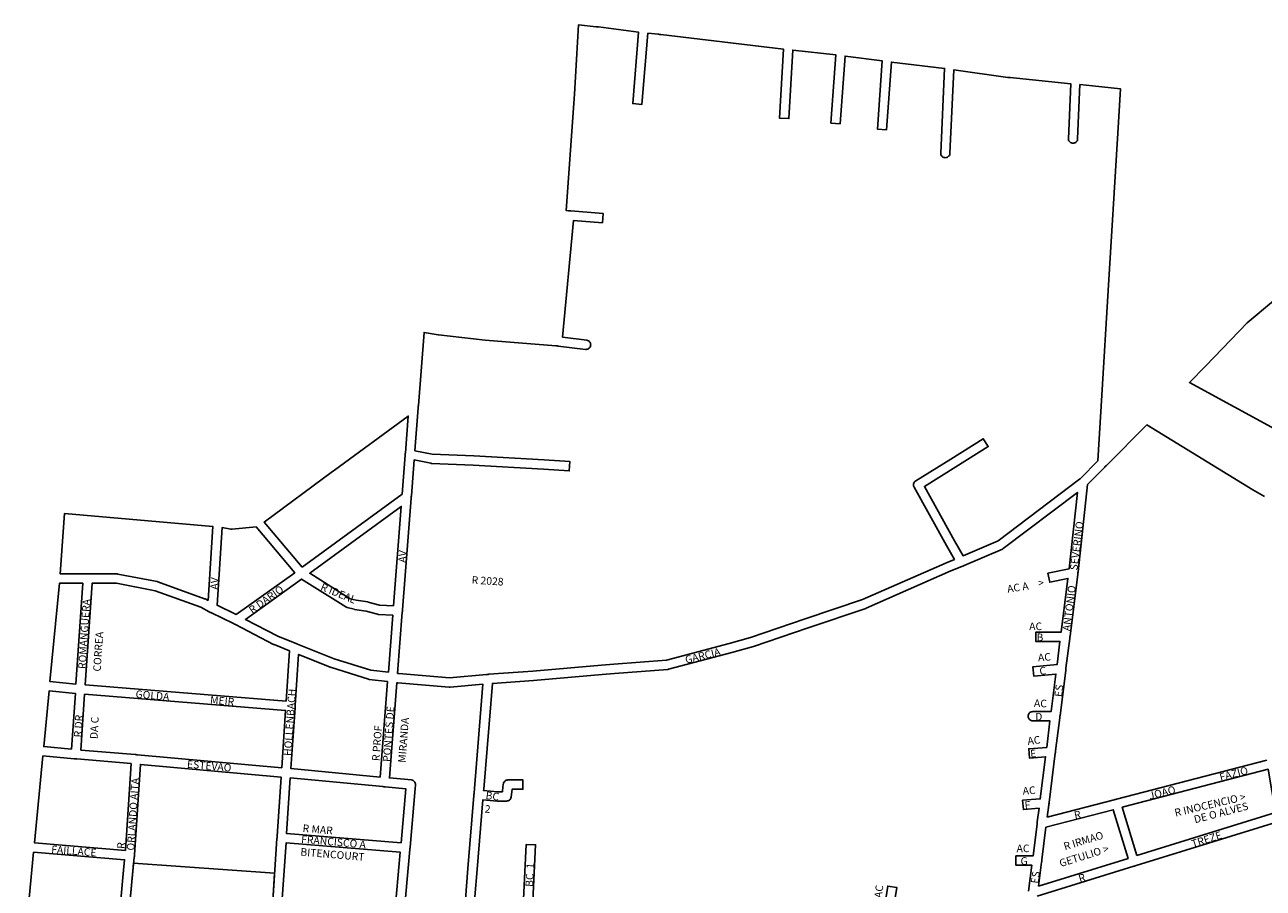
# Model space of a CAD drawing. Extents: x 188731 to 191819, y 1674644 to 1678884.
# Drawn here: x 189133 to 190600, y 1677861 to 1678884 of the extents above; entities that cross this region are included whole.
import ezdxf

# ---------------------------------------------------------------- set-up
doc = ezdxf.new("R2010")
doc.units = 0
doc.header["$MEASUREMENT"] = 0
for name, color, linetype in [('0PRACAS', 3, 'CONTINUOUS'), ('0QUADRA10', 7, 'CONTINUOUS'), ('10CONV', 7, 'CONTINUOUS')]:
    doc.layers.add(name, color=color, linetype=linetype)
doc.styles.add('CDL', font='romans.shx')

msp = doc.modelspace()

# ---------------------------------------------------------------- linework, layer by layer
at = {"layer": '0PRACAS'}
for points in [[(189428.91, 1677879), (189261.91, 1677891), (189261.91, 1677891), (189260.91, 1677882), (189251.5, 1677780)], [(189426.7, 1677846), (189428.91, 1677879)]]:
    msp.add_lwpolyline(points, dxfattribs=at)
at = {"layer": '0QUADRA10'}
for points in [[(189636.28, 1678110.5), (189576.12, 1678115.5), (189574.58, 1678115.75), (189580.17, 1678188.12), (189580.23, 1678189), (189580.28, 1678189.62), (189580.31, 1678190), (189580.39, 1678191), (189590.67, 1678323.12), (189590.73, 1678324), (189590.78, 1678324.62), (189590.81, 1678325), (189590.89, 1678326), (189594.2, 1678368.5), (189613.95, 1678364.62), (189614.78, 1678364.5), (189664.31, 1678362.5), (189747.56, 1678357.5), (189778.05, 1678355.5), (189778.77, 1678366.5), (189748.27, 1678368.5), (189664.92, 1678373.5), (189615.64, 1678375.5), (189595.06, 1678379.5), (189598.97, 1678430.12), (189599.03, 1678431), (189599.08, 1678431.62), (189599.11, 1678432), (189599.19, 1678433), (189606, 1678519.5), (189622.84, 1678516.62), (189623.2, 1678516.5), (189678.45, 1678510.5), (189762.11, 1678503.62), (189763.55, 1678503.5), (189764, 1678503.5), (189764.92, 1678503.38), (189797.27, 1678499.5), (189797.91, 1678499.5), (189798.86, 1678499.62), (189799.78, 1678499.88), (189800.66, 1678500.25), (189801.44, 1678500.75), (189802.12, 1678501.5), (189802.67, 1678502.25), (189803.08, 1678503.12), (189803.33, 1678504), (189803.41, 1678505), (189803.33, 1678506), (189803.08, 1678506.88), (189802.67, 1678507.75), (189802.12, 1678508.5), (189801.44, 1678509.25), (189800.66, 1678509.75), (189799.78, 1678510.12), (189798.86, 1678510.38), (189769.98, 1678513.88), (189783.05, 1678652.12), (189817.28, 1678649.5), (189818.12, 1678660.5), (189779.98, 1678663.38), (189779.05, 1678663.5), (189778.56, 1678663.5), (189778.09, 1678663.5), (189777.17, 1678663.62), (189774.17, 1678664), (189784.28, 1678801.62), (189789.06, 1678883.88), (189809.89, 1678881.62), (189811.2, 1678881.5), (189811.78, 1678881.38), (189812.7, 1678881.25), (189860.17, 1678875.12), (189853.11, 1678790.5), (189864.08, 1678789.5), (189871.11, 1678873.88), (189883.59, 1678872.62), (189884.94, 1678872.5), (189885.5, 1678872.5), (189886.42, 1678872.38), (190031.73, 1678855.12), (190027.22, 1678773.25), (190038.19, 1678772.75), (190042.66, 1678853.88), (190093.92, 1678848.12), (190087.92, 1678767.38), (190098.89, 1678766.62), (190104.84, 1678846.75), (190148.73, 1678841.12), (190143.02, 1678760.38), (190153.98, 1678759.62), (190159.67, 1678839.75), (190222.67, 1678832.12), (190218, 1678732), (190218.08, 1678731), (190218.33, 1678730.12), (190218.73, 1678729.25), (190219.28, 1678728.5), (190219.97, 1678727.75), (190220.75, 1678727.25), (190221.62, 1678726.88), (190222.55, 1678726.62), (190223.5, 1678726.5), (190224.45, 1678726.62), (190225.38, 1678726.88), (190226.25, 1678727.25), (190227.03, 1678727.75), (190227.72, 1678728.5), (190228.27, 1678729.25), (190228.67, 1678730.12), (190228.92, 1678731), (190229, 1678731.75), (190233.62, 1678830.62), (190297.59, 1678821.62), (190298.94, 1678821.5), (190299.5, 1678821.5), (190300.44, 1678821.38), (190372.08, 1678814), (190369.3, 1678749), (190369.38, 1678748), (190369.62, 1678747.12), (190370.03, 1678746.25), (190370.58, 1678745.5), (190371.27, 1678744.75), (190372.05, 1678744.25), (190372.92, 1678743.88), (190373.84, 1678743.62), (190374.8, 1678743.5), (190375.75, 1678743.62), (190376.67, 1678743.88), (190377.55, 1678744.25), (190378.33, 1678744.75), (190379.02, 1678745.5), (190379.56, 1678746.25), (190379.97, 1678747.12), (190380.22, 1678748), (190380.3, 1678748.75), (190383.05, 1678813), (190397.95, 1678811.5), (190431.09, 1678808), (190427.92, 1678755.38), (190416.52, 1678569.38), (190408.92, 1678445.38), (190404.14, 1678367.38), (190383.91, 1678346.88), (190383.16, 1678346.12), (190382.48, 1678345.62), (190286.12, 1678272.75), (190244.53, 1678255), (190234.39, 1678272.75), (190198.75, 1678337.12), (190236, 1678360.38), (190274.33, 1678384.38), (190268.48, 1678393.62), (190230.17, 1678369.62), (190188.5, 1678343.62), (190187.88, 1678343.25), (190187.19, 1678342.5), (190186.64, 1678341.75), (190186.23, 1678340.88), (190185.98, 1678340), (190185.91, 1678339), (190185.98, 1678338), (190186.23, 1678337.12), (190186.59, 1678336.38), (190224.83, 1678267.25), (190234.3, 1678250.75), (190225.59, 1678247), (190125.42, 1678203.12), (190057.53, 1678180.25), (189992.89, 1678158.25), (189967.56, 1678151.25), (189893.36, 1678131.5), (189830.69, 1678126.5), (189816.12, 1678125.5), (189734.77, 1678118.5), (189682.73, 1678114.62), (189681.8, 1678114.5), (189681.39, 1678114.5), (189680.84, 1678114.5), (189679.89, 1678114.38), (189636.28, 1678110.5)], [(190618.67, 1678402.75), (190512.62, 1678460.38), (190532.12, 1678480.12), (190581.17, 1678531), (190612.33, 1678557.12)], [(189461.61, 1678241.5), (189416.58, 1678295), (189497.41, 1678354.75), (189498.16, 1678355.25), (189498.67, 1678355.62), (189499.7, 1678356.38), (189587.2, 1678420.5), (189583.83, 1678376.88), (189583.77, 1678376), (189583.72, 1678375.38), (189583.69, 1678375), (189583.61, 1678374), (189580.02, 1678328), (189461.61, 1678241.5)], [(190344.31, 1677945.38), (190346.22, 1677960.12), (190346.33, 1677961), (190346.44, 1677962), (190346.56, 1677963), (190353.81, 1678021.12), (190353.92, 1678022), (190353.97, 1678022.38), (190354.03, 1678023), (190354.16, 1678024), (190359.02, 1678063.12), (190359.16, 1678064.25), (190359.25, 1678065), (190359.38, 1678066), (190366.11, 1678119.12), (190366.25, 1678120.25), (190366.34, 1678121), (190366.47, 1678122), (190370.91, 1678157.12), (190371.02, 1678158), (190371.12, 1678159), (190371.25, 1678160), (190380.39, 1678233.12), (190380.5, 1678234), (190380.55, 1678234.38), (190380.61, 1678235), (190380.72, 1678236), (190392.06, 1678339.5), (190412.39, 1678360.12), (190413.03, 1678360.75), (190413.39, 1678361.12), (190413.75, 1678361.5), (190414.41, 1678362.12), (190462.36, 1678410), (190587.67, 1678333.25), (190601.61, 1678325.25)], [(189666.25, 1677851.25), (189668.89, 1677883.5), (189675.62, 1677966), (189692.42, 1677964.5), (189692.91, 1677964.5), (189703.7, 1677964.5), (189704.66, 1677964.62), (189705.58, 1677964.88), (189706.45, 1677965.25), (189707.23, 1677965.75), (189707.92, 1677966.5), (189708.47, 1677967.25), (189708.88, 1677968.12), (189709.12, 1677969), (189709.17, 1677969.38), (189709.88, 1677975.38), (189710.22, 1677978.5), (189723.09, 1677978.5), (189723.09, 1677989.5), (189705.3, 1677989.5), (189704.34, 1677989.38), (189703.42, 1677989.12), (189702.55, 1677988.75), (189701.77, 1677988.25), (189701.08, 1677987.5), (189700.53, 1677986.75), (189700.12, 1677985.88), (189699.88, 1677985), (189699.83, 1677984.62), (189698.94, 1677976.62), (189698.81, 1677975.5), (189693.16, 1677975.5), (189676.47, 1677977), (189676.58, 1677978.62), (189686.89, 1678103.88), (189735.67, 1678107.5), (189816.92, 1678114.5), (189831.53, 1678115.5), (189894.73, 1678120.5), (189895.72, 1678120.62), (189970.42, 1678140.62), (189996.27, 1678147.75), (190061.06, 1678169.75), (190129.17, 1678192.75), (190129.61, 1678193), (190229.95, 1678237), (190243.23, 1678242.38), (190244.31, 1678242.88), (190244.95, 1678243.25), (190245.8, 1678243.62), (190291.08, 1678263), (190292.22, 1678263.62), (190379.94, 1678330), (190370.06, 1678239.5), (190344.98, 1678234.38), (190347.2, 1678223.62), (190368.69, 1678228.12), (190360.75, 1678164.5), (190330.7, 1678164.5), (190330.7, 1678153.5), (190359.36, 1678153.5), (190355.89, 1678126.12), (190327.2, 1678123.5), (190328.2, 1678112.5), (190354.47, 1678114.88), (190348.84, 1678070.5), (190327.09, 1678070.5), (190326.14, 1678070.38), (190325.22, 1678070.12), (190324.34, 1678069.75), (190323.56, 1678069.25), (190322.88, 1678068.5), (190322.33, 1678067.75), (190321.92, 1678066.88), (190321.67, 1678066), (190321.59, 1678065), (190321.67, 1678064), (190321.92, 1678063.12), (190322.33, 1678062.25), (190322.88, 1678061.5), (190323.56, 1678060.75), (190324.34, 1678060.25), (190325.22, 1678059.88), (190326.14, 1678059.62), (190327.09, 1678059.5), (190347.48, 1678059.5), (190343.61, 1678028.12), (190322.28, 1678026.5), (190323.12, 1678015.5), (190342.22, 1678017), (190336, 1677967.12), (190315.06, 1677965.5), (190315.94, 1677954.5), (190334.58, 1677956), (190332.48, 1677939.88), (190332.34, 1677938.62), (190332.27, 1677938), (190332.14, 1677937), (190327.45, 1677899.5), (190307.2, 1677899.5), (190307.2, 1677888.5), (190326.06, 1677888.5), (190322.19, 1677857.88)], [(189350.14, 1678201.88), (189346.5, 1678203.88), (189345.78, 1678204.12), (189290.67, 1678224.12), (189289.84, 1678224.38), (189243.25, 1678233.38), (189242.2, 1678233.5), (189208.45, 1678233.5), (189207.5, 1678233.5), (189206.55, 1678233.5), (189174.89, 1678233.5), (189179.8, 1678305), (189355.67, 1678289.88), (189350.14, 1678201.88)], [(189569.73, 1678195.75), (189553.19, 1678196.5), (189539.92, 1678200.25), (189539.19, 1678200.5), (189525.55, 1678202.38), (189518.47, 1678204.12), (189470.55, 1678234.38), (189578.89, 1678313.5), (189569.73, 1678195.75)], [(189383.28, 1678185.38), (189360.81, 1678196.38), (189366.59, 1678288.5), (189377.23, 1678286.62), (189378.77, 1678286.5), (189406.98, 1678289.38), (189452.67, 1678235), (189383.28, 1678185.38)], [(189563.66, 1678117.12), (189542.86, 1678119.38), (189499.64, 1678133.12), (189456.05, 1678150.5), (189455.19, 1678150.88), (189454.45, 1678151.12), (189453.42, 1678151.5), (189432.59, 1678160), (189394.33, 1678179.75), (189460.94, 1678227.38), (189513.36, 1678194.38), (189515, 1678193.62), (189523.2, 1678191.62), (189523.72, 1678191.5), (189537.25, 1678189.62), (189550.78, 1678185.75), (189552.05, 1678185.5), (189568.88, 1678184.75), (189563.66, 1678117.12)], [(189193.59, 1678103), (189162.7, 1678106), (189173.98, 1678222.5), (189201.62, 1678222.5), (189193.59, 1678103)], [(189442.59, 1678083), (189204.55, 1678102.12), (189212.64, 1678222.5), (189241.67, 1678222.5), (189287.33, 1678213.62), (189341.66, 1678194), (189351.52, 1678188.62), (189352.69, 1678188), (189353.17, 1678187.75), (189354, 1678187.38), (189380.22, 1678174.62), (189381.33, 1678174.12), (189381.91, 1678173.88), (189382.75, 1678173.5), (189427.78, 1678150.12), (189428.22, 1678149.88), (189446.66, 1678142.38), (189442.59, 1678083)], [(189554.05, 1677993), (189448.25, 1678003), (189453.08, 1678075.12), (189453.14, 1678076), (189453.19, 1678076.62), (189453.22, 1678077), (189453.28, 1678078), (189457.38, 1678138.12), (189495.77, 1678122.88), (189496.12, 1678122.75), (189540.03, 1678108.75), (189541.09, 1678108.5), (189562.81, 1678106.12), (189554.05, 1677993)], [(189582.91, 1677837), (189587.58, 1677889.5), (189589.16, 1677907.12), (189589.23, 1677908), (189589.28, 1677908.5), (189589.33, 1677909), (189589.41, 1677910), (189595.47, 1677979.5), (189595.88, 1677983.5), (189595.91, 1677984), (189595.83, 1677985), (189595.58, 1677985.88), (189595.17, 1677986.75), (189594.62, 1677987.5), (189593.94, 1677988.25), (189593.16, 1677988.75), (189592.28, 1677989.12), (189591.36, 1677989.38), (189590.94, 1677989.5), (189565, 1677992), (189573.72, 1678104.62), (189574.7, 1678104.5), (189575.05, 1678104.5), (189635.84, 1678099.5), (189636.78, 1678099.5), (189675.77, 1678102.88), (189665.61, 1677979.38), (189665.22, 1677973.88), (189665.16, 1677973), (189665.11, 1677972.38), (189665.08, 1677972), (189665, 1677971), (189657.92, 1677884.5), (189654.92, 1677847.88)], [(189188.39, 1678026), (189155.39, 1678029), (189161.66, 1678095), (189192.86, 1678092), (189188.39, 1678026)], [(189437.3, 1678004), (189266.59, 1678019.25), (189265.66, 1678019.38), (189265.19, 1678019.38), (189264.7, 1678019.5), (189263.77, 1678019.62), (189199.36, 1678025), (189203.81, 1678091), (189441.86, 1678071.88), (189437.3, 1678004)], [(189252.17, 1677906), (189144.5, 1677915), (189154.34, 1678018), (189191.61, 1678014.62), (189192.55, 1678014.5), (189193, 1678014.5), (189193.5, 1678014.5), (189194.44, 1678014.38), (189258.86, 1678009), (189252.17, 1677906)], [(189251.48, 1677779.5), (189260.88, 1677881.5), (189262.62, 1677898.12), (189262.72, 1677899), (189262.77, 1677899.38), (189262.81, 1677900), (189262.88, 1677901), (189269.83, 1678008), (189436.56, 1677993), (189431.91, 1677922.88), (189431.86, 1677922), (189431.81, 1677921.38), (189431.78, 1677921), (189431.72, 1677920), (189426.72, 1677845.88)], [(190604.36, 1678013.12), (190426.14, 1677966.75), (190425.22, 1677966.5), (190424.81, 1677966.38), (190424.3, 1677966.25), (190423.39, 1677966), (190344.31, 1677945.38)], [(190450.47, 1677899.88), (190433.16, 1677957.12), (190606.16, 1678002.12), (190614.59, 1677950.88), (190450.47, 1677899.88)], [(189578.78, 1677915), (189443.14, 1677926), (189447.52, 1677992), (189557.2, 1677981.62), (189558.14, 1677981.5), (189558.58, 1677981.5), (189559.09, 1677981.5), (189560.02, 1677981.38), (189584.39, 1677979), (189578.78, 1677915)], [(190334.03, 1677863.75), (190337.61, 1677892.12), (190337.72, 1677893), (190337.83, 1677894), (190337.95, 1677895), (190342.78, 1677933.5), (190422.47, 1677954.25), (190439.94, 1677896.62), (190334.03, 1677863.75)], [(190332.5, 1677851.75), (190446.89, 1677887.25), (190447.78, 1677887.5), (190448.42, 1677887.75), (190449.59, 1677888.12), (190620.89, 1677941.25)], [(189572.28, 1677841.75), (189437.95, 1677849.25), (189442.41, 1677915), (189577.81, 1677904), (189576.61, 1677890.5), (189572.28, 1677841.75)], [(189734.64, 1677846.5), (189738, 1677912.75), (189727, 1677913.25), (189723.7, 1677848.25)], [(189241.03, 1677786), (189191.5, 1677790.38), (189190.55, 1677790.5), (189190.08, 1677790.5), (189189.59, 1677790.5), (189188.66, 1677790.62), (189132.91, 1677795), (189143.44, 1677904), (189251.23, 1677895), (189249.92, 1677882.5), (189241.03, 1677786)], [(190162.27, 1677837.88), (190166.14, 1677862.12), (190155.27, 1677863.88), (190151.3, 1677839)]]:
    msp.add_lwpolyline(points, dxfattribs=at)

# ---------------------------------------------------------------- texts
at = {"layer": '10CONV', "linetype": 'CONTINUOUS', "style": 'CDL'}
for s, rotation, p in [('SEVERINO', 82.74, (190379.96, 1678237.37)), ('AV', 85.41, (189584.19, 1678246.6)), ('AV', 87.03, (189361.59, 1678214.74)), ('R 2028', 356.45, (189662.1, 1678222.01)), ('R DARIO', 35.66, (189402.41, 1678185.94)), ('R IDEAL', 337.72, (189482.47, 1678214.75)), ('AC A', 9.19, (190297.5, 1678211.06)), ('>', 8.29, (190334.13, 1678218.05)), ('ANTONIO', 82.87, (190371.37, 1678165.38)), ('ROMANGUERA', 86.2, (189205.08, 1678120.67)), ('CORREA', 86.19, (189222.79, 1678117.67)), ('GARCIA', 14, (189916.51, 1678127.15)), ('AC', 3.84, (190333.54, 1678130.01)), ('C', 5.11, (190335.45, 1678114.02)), ('GOLDA', 354.78, (189263.84, 1678087.02)), ('HOLLENBACH', 86.05, (189448.69, 1678017.66)), ('ES', 82.8, (190361.55, 1678087.37)), ('MEIR', 354.77, (189352.14, 1678080.02)), ('AC', 357.88, (190328.41, 1678076)), ('R DR', 85.88, (189199.99, 1678039.64)), ('PONTES DE', 85.76, (189565.99, 1678010.63)), ('DA C', 86.84, (189219.09, 1678037.72)), ('R PROF', 85.83, (189553.19, 1678011.64)), ('MIRANDA', 85.72, (189584.08, 1678009.63)), ('AC', 6.87, (190321.39, 1678031.04)), ('E', 5.24, (190324.55, 1678016.02)), ('ESTEVAO', 354.88, (189324.76, 1678004.02)), ('FAZIO', 14.64, (190549.67, 1677988.16)), ('ORLANDO AITA', 86.28, (189262.69, 1677905.68)), ('AC', 4.11, (190315.45, 1677972.01)), ('JOAO', 14.35, (190465.83, 1677966.16)), ('BC', 352.6, (189678.45, 1677967.04)), ('F', 5.48, (190317.88, 1677955.02)), ('R INOCENCIO >', 13.12, (190496.23, 1677946.13)), ('2', 353.57, (189677.44, 1677951.03)), ('R', 12.63, (190377.19, 1677943.12)), ('DE O ALVES', 14.45, (190519.34, 1677938.16)), ('R MAR', 355.02, (189461.77, 1677928.02)), ('FRANCISCO A', 355.13, (189460.08, 1677915.02)), ('R IRMAO', 16.88, (190365.25, 1677906.22)), ('TREZE', 17.61, (190516.72, 1677909.23)), ('FAILLACE', 355.62, (189164.02, 1677903.01)), ('R', 85.31, (189251.19, 1677907.59)), ('BITENCOURT', 355.25, (189459.18, 1677900.02)), ('GETULIO >', 17.46, (190360.2, 1677886.23)), ('BC  1', 87, (189734.99, 1677862.74)), ('ES', 82.68, (190333.76, 1677866.36)), ('R', 16.32, (190382.81, 1677868.2)), ('AC', 82.41, (190148.16, 1677849.34))]:
    msp.add_text(s, height=9, rotation=rotation, dxfattribs=at).set_placement(p)
for s, p in [('AC', (190322.91, 1678167)), ('B', (190331.59, 1678154)), ('D', (190330, 1678060)), ('AC', (190307.91, 1677904)), ('G', (190312.59, 1677889))]:
    msp.add_text(s, height=9, dxfattribs=at).set_placement(p)

doc.saveas('drawing.dxf')
